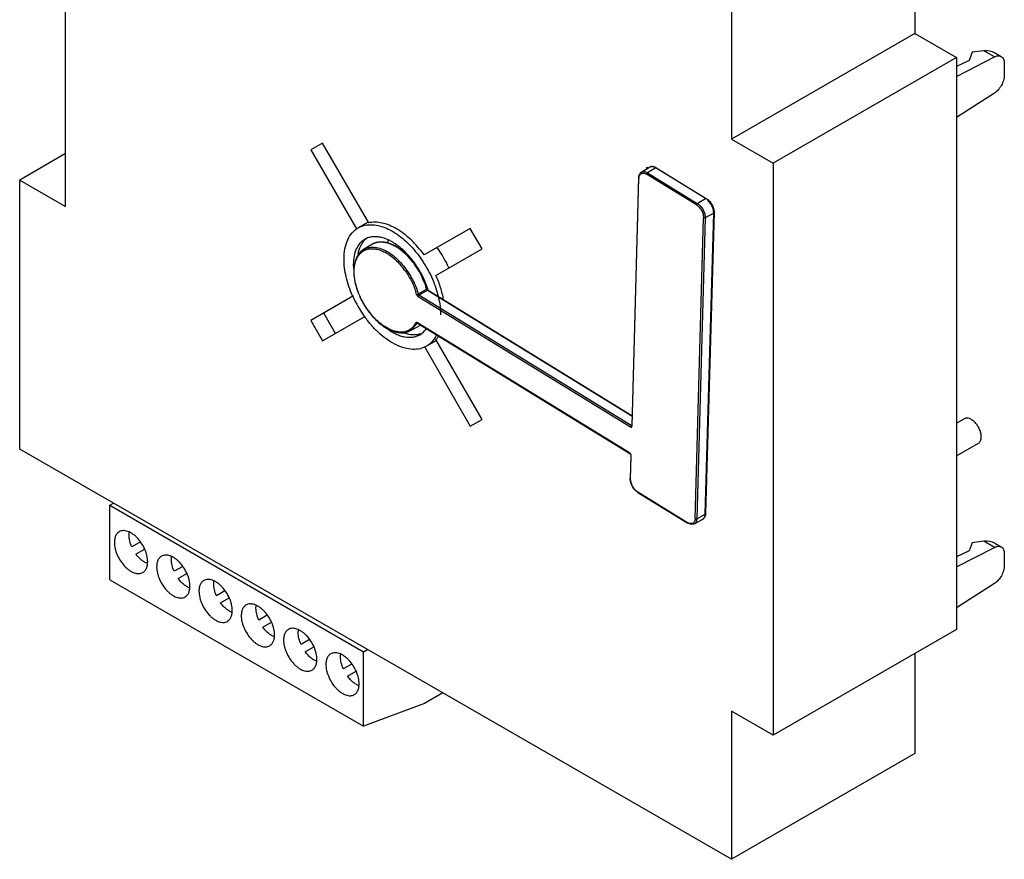
# Model space of a CAD drawing. Units: millimetres. Extents: x 12 to 96, y 17 to 134.
# Drawn here: x 12 to 96, y 17 to 89 of the extents above; entities that cross this region are included whole.
import ezdxf

# ---------------------------------------------------------------- set-up
doc = ezdxf.new("R2010")
doc.units = ezdxf.units.MM
doc.header["$LTSCALE"] = 9.838616
doc.layers.get('0').update_dxf_attribs({"linetype": 'CONTINUOUS'})

msp = doc.modelspace()

# ---------------------------------------------------------------- linework, layer by layer
at = {"color": 7}
for p, q in [((16.27, 72.793), (16.27, 101.534)), ((88.395, 99.984), (88.395, 87.491)), ((72.839, 91.002), (72.839, 78.51)), ((88.395, 87.491), (72.839, 78.51)), ((88.395, 87.491), (91.931, 85.45)), ((91.931, 85.45), (76.374, 76.469)), ((91.931, 83.822), (95.16, 85.491)), ((91.931, 85.45), (91.931, 36.868)), ((93.275, 85.887), (93.021, 85.179)), ((94.27, 86.005), (93.275, 85.887)), ((95.16, 85.491), (94.27, 86.005)), ((95.179, 85.851), (95.738, 85.528)), ((93.021, 85.179), (91.931, 84.685)), ((95.997, 84.955), (95.997, 83.926)), ((95.16, 82.424), (91.931, 80.364)), ((38.105, 78.178), (37.105, 77.601)), ((42.021, 71.396), (38.105, 78.178)), ((72.839, 78.51), (76.374, 76.469)), ((16.27, 77.284), (12.381, 75.039)), ((37.105, 77.601), (40.978, 70.894)), ((65.168, 75.71), (65.866, 76.134)), ((65.633, 76.138), (65.756, 76.067)), ((65.633, 75.993), (65.633, 76.138)), ((76.374, 76.469), (76.374, 27.887)), ((69.855, 72.928), (65.615, 75.532)), ((66.394, 76.075), (65.686, 75.652)), ((65.686, 75.652), (69.927, 73.049)), ((66.445, 76.08), (66.394, 76.075)), ((70.634, 73.471), (66.394, 76.075)), ((66.445, 76.08), (70.686, 73.477)), ((12.381, 52.189), (12.381, 75.039)), ((12.381, 75.039), (16.27, 72.793)), ((64.943, 75.25), (64.356, 54.2)), ((64.385, 54.157), (64.972, 75.207)), ((64.972, 75.207), (64.943, 75.25)), ((69.927, 73.049), (70.634, 73.471)), ((70.634, 73.471), (70.686, 73.477)), ((71.317, 72.236), (70.598, 71.836)), ((70.604, 46.68), (71.317, 72.236)), ((71.348, 72.277), (70.635, 46.721)), ((71.348, 72.277), (71.317, 72.236)), ((41.978, 71.471), (41.124, 70.979)), ((69.745, 46.282), (70.458, 71.839)), ((70.598, 71.836), (69.885, 46.279)), ((50.65, 70.936), (46.734, 68.675)), ((51.65, 69.204), (50.65, 70.936)), ((42.283, 69.567), (41.584, 69.143)), ((43.67, 69.68), (43.67, 69.957)), ((44.766, 69.099), (44.766, 69.173)), ((47.734, 66.943), (51.65, 69.204)), ((46.943, 65.773), (46.227, 65.356)), ((46.291, 65.267), (47.006, 65.684)), ((64.311, 54.203), (46.291, 65.267)), ((47.006, 65.684), (64.378, 55.018)), ((47.058, 65.69), (64.379, 55.055)), ((40.735, 65.211), (37.105, 63.116)), ((46.219, 65.146), (64.239, 54.083)), ((39.201, 62.016), (38.201, 63.749)), ((37.105, 63.116), (38.105, 61.384)), ((38.105, 61.384), (41.702, 63.46)), ((46.158, 62.879), (45.564, 62.249)), ((64.177, 51.865), (46.157, 62.928)), ((46.157, 62.928), (46.175, 62.884)), ((46.158, 62.879), (46.173, 62.888)), ((46.16, 62.891), (46.175, 62.884)), ((46.175, 62.884), (64.196, 51.82)), ((45.085, 62.16), (45.085, 62.017)), ((45.564, 62.249), (46.281, 62.642)), ((47.778, 61.426), (46.924, 60.933)), ((51.65, 54.719), (47.734, 61.501)), ((46.778, 60.848), (50.65, 54.141)), ((50.65, 54.141), (51.65, 54.719)), ((91.931, 54.38), (92.596, 54.764)), ((64.356, 54.231), (64.311, 54.203)), ((64.356, 54.2), (64.355, 54.191)), ((64.356, 54.2), (64.385, 54.157)), ((91.931, 51.608), (93.796, 52.685)), ((72.839, 17.356), (12.381, 52.189)), ((64.196, 51.82), (64.177, 51.865)), ((64.285, 51.661), (64.23, 49.694)), ((64.259, 49.65), (64.314, 51.617)), ((64.314, 51.617), (64.285, 51.661)), ((64.23, 49.694), (64.259, 49.65)), ((64.862, 48.561), (69.102, 45.957)), ((64.862, 48.561), (64.88, 48.516)), ((64.88, 48.516), (69.121, 45.913)), ((20.039, 47.421), (20.347, 47.599)), ((20.039, 47.421), (41.592, 34.977)), ((20.039, 41.099), (20.039, 47.421)), ((69.676, 45.852), (70.392, 46.245)), ((69.885, 46.279), (70.604, 46.68)), ((70.604, 46.68), (70.635, 46.721)), ((69.121, 45.913), (69.102, 45.957)), ((94.27, 44.363), (93.275, 44.245)), ((95.16, 43.849), (94.27, 44.363)), ((22.63, 44.308), (21.903, 43.888)), ((22.253, 43.281), (22.99, 43.707)), ((91.931, 42.181), (95.16, 43.849)), ((93.021, 43.538), (91.931, 43.043)), ((93.275, 44.245), (93.021, 43.538)), ((95.179, 44.209), (95.738, 43.886)), ((95.997, 43.314), (95.997, 42.285)), ((26.223, 42.234), (25.495, 41.814)), ((20.039, 41.099), (41.592, 28.656)), ((25.845, 41.207), (26.583, 41.633)), ((29.815, 40.16), (29.087, 39.74)), ((95.16, 40.782), (91.931, 38.722)), ((29.437, 39.134), (30.175, 39.56)), ((33.407, 38.086), (32.679, 37.666)), ((33.029, 37.06), (33.767, 37.486)), ((91.931, 36.868), (76.374, 27.887)), ((36.999, 36.012), (36.271, 35.592)), ((36.621, 34.986), (37.359, 35.412)), ((41.592, 34.977), (41.922, 35.169)), ((41.592, 28.656), (41.592, 34.977)), ((88.395, 34.827), (88.395, 26.338)), ((40.591, 33.938), (39.863, 33.518)), ((40.213, 32.912), (40.951, 33.338)), ((48.314, 31.486), (46.754, 30.585)), ((46.754, 30.585), (41.592, 28.656)), ((76.374, 27.887), (72.839, 29.928)), ((72.839, 29.928), (72.839, 17.356)), ((88.395, 26.338), (72.839, 17.356))]:
    msp.add_line(p, q, dxfattribs=at)
for points in [[(47.058, 65.69), (47.01, 65.736), (46.987, 65.775), (46.974, 65.809)], [(64.196, 51.82), (64.22, 51.801), (64.27, 51.726), (64.282, 51.687), (64.285, 51.661)]]:
    msp.add_lwpolyline(points, dxfattribs=at)
for centre, radius, start, end in [((65.726, 75.186), 0.754, 175.61503, 178.41849), ((70.109, 72.615), 1.005, 56.73864, 58.4435), ((70.401, 72.262), 0.917, 358.41222, 0.3402), ((42.845, 68.824), 1.609, 125.39866, 133.89957), ((42.238, 67.906), 1.299, 114.63263, 116.45206), ((41.598, 64.969), 5.185, 47.53652, 51.0149), ((39.727, 63.475), 9.984, 24.25174, 35.74854), ((40.282, 63.922), 5.918, 41.8649, 42.16929), ((40.067, 63.733), 6.204, 36.22444, 41.84116), ((40.325, 63.82), 6.905, 28.64624, 29.54456), ((40.568, 63.951), 6.673, 21.45736, 29.8212), ((46.098, 67.451), 5.329, 192.54945, 193.90033), ((46.177, 67.47), 5.41, 193.89898, 194.18404), ((41.126, 64.165), 6.075, 15.70489, 21.50465), ((40.491, 63.762), 5.815, 15.58664, 18.05235), ((41.356, 64.206), 5.802, 15.67282, 15.87228), ((40.307, 63.638), 7.069, 16.77272, 17.90941), ((49.756, 69.265), 9.968, 203.98569, 216.26175), ((47.361, 67.885), 6.667, 206.56776, 208.13946), ((46.865, 67.497), 6.037, 220.19872, 221.5345), ((46.19, 62.864), 0.0349, 128.76827, 137.55222), ((45.603, 63.874), 1.406, 298.85839, 304.95537), ((45.636, 63.814), 1.337, 298.84311, 305.2212), ((45.515, 65.927), 3.96, 237.112, 237.44842), ((45.911, 63.524), 1.633, 286.53447, 288.40797), ((45.917, 63.507), 1.616, 288.41012, 289.30711), ((69.539, 46.669), 0.835, 238.44017, 240.77623), ((69.393, 46.181), 0.327, 315.70594, 322.05656)]:
    msp.add_arc(centre, radius, start, end, dxfattribs=at)
for centre in [(94.197, 84.974), (94.197, 43.333)]:
    msp.add_ellipse(centre, major_axis=(1.355, 0.438), ratio=0.699051, start_param=0.563251, end_param=1.296276, dxfattribs=at)
for points, knots in [([(95.16, 85.491), (95.211, 85.518), (95.313, 85.56), (95.468, 85.591), (95.613, 85.583), (95.7, 85.55), (95.738, 85.528)], [0, 0, 0, 0, 0.286447, 0.544927, 0.779341, 1, 1, 1, 1]), ([(95.738, 85.528), (95.78, 85.504), (95.857, 85.439), (95.939, 85.305), (95.988, 85.139), (95.997, 85.019), (95.997, 84.955)], [0, 0, 0, 0, 0.217758, 0.450888, 0.710421, 1, 1, 1, 1]), ([(95.997, 83.926), (95.997, 83.787), (95.947, 83.492), (95.768, 83.075), (95.506, 82.702), (95.28, 82.5), (95.16, 82.424)], [0, 0, 0, 0, 0.235748, 0.496795, 0.759574, 1, 1, 1, 1]), ([(65.866, 76.134), (65.906, 76.158), (65.998, 76.193), (66.147, 76.197), (66.3, 76.158), (66.397, 76.11), (66.445, 76.08)], [0, 0, 0, 0, 0.231098, 0.46929, 0.724239, 1, 1, 1, 1]), ([(66.394, 76.075), (66.348, 76.103), (66.256, 76.15), (66.114, 76.187), (65.98, 76.184), (65.9, 76.154), (65.866, 76.134)], [0, 0, 0, 0, 0.291915, 0.551839, 0.78391, 1, 1, 1, 1]), ([(64.943, 75.25), (64.944, 75.299), (64.955, 75.392), (64.997, 75.523), (65.067, 75.633), (65.132, 75.689), (65.168, 75.71)], [0, 0, 0, 0, 0.272269, 0.52647, 0.766448, 1, 1, 1, 1]), ([(64.974, 75.244), (64.977, 75.285), (64.99, 75.362), (65.032, 75.467), (65.096, 75.55), (65.179, 75.606), (65.278, 75.632), (65.387, 75.627), (65.502, 75.593), (65.577, 75.555), (65.615, 75.532)], [0, 0, 0, 0, 0.139372, 0.264367, 0.37817, 0.486814, 0.597803, 0.7179, 0.851539, 1, 1, 1, 1]), ([(65.168, 75.71), (65.202, 75.731), (65.28, 75.76), (65.411, 75.763), (65.551, 75.726), (65.641, 75.68), (65.686, 75.652)], [0, 0, 0, 0, 0.21609, 0.448161, 0.708085, 1, 1, 1, 1]), ([(65.686, 75.652), (65.676, 75.646), (65.658, 75.63), (65.635, 75.601), (65.62, 75.567), (65.615, 75.543), (65.615, 75.532)], [0, 0, 0, 0, 0.23933, 0.503122, 0.765224, 1, 1, 1, 1]), ([(69.855, 72.928), (69.855, 72.94), (69.86, 72.964), (69.876, 72.997), (69.898, 73.027), (69.917, 73.043), (69.927, 73.049)], [0, 0, 0, 0, 0.234776, 0.496878, 0.76067, 1, 1, 1, 1]), ([(69.855, 72.928), (69.898, 72.902), (69.981, 72.84), (70.137, 72.689), (70.3, 72.458), (70.409, 72.198), (70.453, 71.989), (70.459, 71.887), (70.458, 71.839)], [0, 0, 0, 0, 0.115853, 0.24046, 0.503977, 0.765318, 0.887381, 1, 1, 1, 1]), ([(69.927, 73.049), (69.974, 73.02), (70.067, 72.951), (70.241, 72.782), (70.422, 72.525), (70.543, 72.236), (70.592, 72.002), (70.599, 71.89), (70.598, 71.836)], [0, 0, 0, 0, 0.115851, 0.240457, 0.503977, 0.765321, 0.887383, 1, 1, 1, 1]), ([(71.318, 72.267), (71.317, 72.377), (71.277, 72.609), (71.137, 72.938), (70.931, 73.233), (70.754, 73.393), (70.659, 73.455)], [0, 0, 0, 0, 0.235739, 0.496308, 0.758869, 1, 1, 1, 1]), ([(70.686, 73.477), (70.783, 73.417), (70.965, 73.258), (71.175, 72.96), (71.315, 72.626), (71.351, 72.39), (71.348, 72.277)], [0, 0, 0, 0, 0.241608, 0.503392, 0.763249, 1, 1, 1, 1]), ([(41.124, 70.979), (41.267, 71.061), (41.582, 71.192), (42.102, 71.268), (42.661, 71.227), (43.246, 71.072), (43.845, 70.807), (44.447, 70.439), (45.039, 69.975), (45.812, 69.231), (46.671, 68.131), (47.469, 66.657), (47.91, 65.353), (48.093, 64.325), (48.125, 63.828), (48.125, 63.588)], [0, 0, 0, 0, 0.042831, 0.087432, 0.135236, 0.187166, 0.243637, 0.30462, 0.369744, 0.438382, 0.582633, 0.729694, 0.871191, 0.9376, 1, 1, 1, 1]), ([(46.734, 68.675), (46.402, 69.137), (45.852, 69.775), (45.025, 70.481), (44.402, 70.9), (43.777, 71.21), (43.163, 71.404), (42.575, 71.475), (42.197, 71.437), (42.021, 71.396)], [0, 0, 0, 0, 0.298361, 0.438231, 0.569539, 0.69119, 0.802848, 0.905207, 1, 1, 1, 1]), ([(70.598, 71.836), (70.588, 71.83), (70.565, 71.822), (70.528, 71.819), (70.491, 71.824), (70.468, 71.833), (70.458, 71.839)], [0, 0, 0, 0, 0.237275, 0.499079, 0.761385, 1, 1, 1, 1]), ([(39.923, 68.323), (39.923, 68.617), (39.967, 69.176), (40.193, 69.944), (40.518, 70.473), (40.846, 70.796), (41.029, 70.924), (41.124, 70.979)], [0, 0, 0, 0, 0.289554, 0.54865, 0.781633, 0.89184, 1, 1, 1, 1]), ([(41.683, 70.011), (41.606, 69.966), (41.458, 69.863), (41.194, 69.603), (40.931, 69.175), (40.749, 68.556), (40.713, 68.104), (40.713, 67.867)], [0, 0, 0, 0, 0.108163, 0.218374, 0.451342, 0.71048, 1, 1, 1, 1]), ([(41.128, 68.768), (41.173, 69.006), (41.277, 69.35), (41.512, 69.745), (41.653, 69.91), (41.729, 69.983)], [0, 0, 0, 0, 0.528555, 0.769961, 1, 1, 1, 1]), ([(44.782, 69.24), (44.523, 69.459), (44.001, 69.832), (43.282, 70.137), (42.731, 70.233), (42.352, 70.233), (41.998, 70.162), (41.782, 70.068), (41.683, 70.011)], [0, 0, 0, 0, 0.300273, 0.564171, 0.682724, 0.793448, 0.898305, 1, 1, 1, 1]), ([(45.096, 68.848), (44.978, 68.953), (44.739, 69.147), (44.365, 69.394), (43.988, 69.583), (43.614, 69.713), (43.25, 69.78), (42.901, 69.781), (42.574, 69.713), (42.375, 69.622), (42.283, 69.567)], [0, 0, 0, 0, 0.152736, 0.297431, 0.433357, 0.560352, 0.678907, 0.790285, 0.896449, 1, 1, 1, 1]), ([(44.86, 68.999), (44.642, 69.175), (44.303, 69.406), (43.823, 69.622), (43.48, 69.726), (43.15, 69.774), (42.835, 69.765), (42.543, 69.699), (42.365, 69.617), (42.283, 69.567)], [0, 0, 0, 0, 0.299267, 0.435637, 0.562745, 0.68112, 0.792004, 0.897407, 1, 1, 1, 1]), ([(41.584, 69.143), (41.517, 69.103), (41.389, 69.009), (41.221, 68.838), (41.077, 68.637), (40.916, 68.326), (40.784, 67.871), (40.738, 67.264), (40.798, 66.604), (40.959, 65.912), (41.217, 65.214), (41.56, 64.533), (41.978, 63.895), (42.454, 63.323), (42.972, 62.838), (43.514, 62.456), (44.063, 62.192), (44.523, 62.078), (44.873, 62.063), (45.119, 62.087), (45.351, 62.147), (45.496, 62.211), (45.564, 62.249)], [0, 0, 0, 0, 0.023333, 0.047053, 0.071491, 0.096929, 0.151504, 0.211857, 0.277949, 0.348966, 0.423551, 0.500002, 0.576452, 0.651037, 0.722054, 0.788145, 0.848497, 0.903072, 0.928509, 0.952947, 0.976667, 1, 1, 1, 1]), ([(40.897, 66.293), (40.862, 66.45), (40.808, 66.759), (40.776, 67.213), (40.797, 67.638), (40.87, 68.028), (40.994, 68.373), (41.168, 68.668), (41.389, 68.906), (41.567, 69.023), (41.659, 69.069)], [0, 0, 0, 0, 0.156267, 0.303758, 0.441452, 0.569022, 0.686822, 0.796188, 0.899486, 1, 1, 1, 1]), ([(41.584, 69.143), (41.641, 69.178), (41.762, 69.239), (41.956, 69.303), (42.163, 69.339), (42.46, 69.351), (42.856, 69.291), (43.34, 69.112), (43.829, 68.832), (44.311, 68.46), (44.771, 68.006), (45.051, 67.662), (45.184, 67.48)], [0, 0, 0, 0, 0.046635, 0.093872, 0.142368, 0.192696, 0.300392, 0.419413, 0.550238, 0.69198, 0.842758, 1, 1, 1, 1]), ([(41.697, 69.086), (41.796, 69.132), (42.014, 69.2), (42.366, 69.224), (42.74, 69.172), (43.129, 69.047), (43.525, 68.852), (43.92, 68.591), (44.307, 68.271), (44.55, 68.026), (44.668, 67.895)], [0, 0, 0, 0, 0.096868, 0.198855, 0.308711, 0.428065, 0.557495, 0.696697, 0.844695, 1, 1, 1, 1]), ([(47.033, 65.812), (46.927, 66.143), (46.662, 66.796), (46.143, 67.712), (45.518, 68.541), (45.035, 69.025), (44.782, 69.24)], [0, 0, 0, 0, 0.251274, 0.507475, 0.759832, 1, 1, 1, 1]), ([(46.357, 67.269), (46.186, 67.569), (45.806, 68.131), (45.342, 68.628), (45.096, 68.848)], [0, 0, 0, 0, 0.5109, 1, 1, 1, 1]), ([(46.332, 67.224), (46.164, 67.521), (45.792, 68.078), (45.339, 68.574), (45.098, 68.794)], [0, 0, 0, 0, 0.510452, 1, 1, 1, 1]), ([(40.649, 65.213), (40.421, 65.726), (40.149, 66.511), (39.957, 67.566), (39.923, 68.076), (39.923, 68.323)], [0, 0, 0, 0, 0.523696, 0.769404, 1, 1, 1, 1]), ([(40.713, 67.867), (40.713, 67.837), (40.714, 67.714), (40.721, 67.59), (40.728, 67.497)], [0, 0, 0, 0, 0.245534, 1, 1, 1, 1]), ([(45.072, 67.4), (45.278, 67.119), (45.642, 66.529), (45.913, 65.89), (46.019, 65.564)], [0, 0, 0, 0, 0.50361, 1, 1, 1, 1]), ([(45.184, 67.48), (45.421, 67.157), (45.733, 66.641), (46.051, 65.915), (46.175, 65.542), (46.227, 65.356)], [0, 0, 0, 0, 0.505582, 0.756179, 1, 1, 1, 1]), ([(46.937, 65.792), (46.872, 66.022), (46.712, 66.478), (46.502, 66.915), (46.385, 67.13)], [0, 0, 0, 0, 0.493032, 1, 1, 1, 1]), ([(48.38, 64.879), (48.32, 65.226), (48.145, 65.93), (47.886, 66.606), (47.734, 66.943)], [0, 0, 0, 0, 0.487934, 1, 1, 1, 1]), ([(41.398, 64.903), (41.298, 65.104), (41.12, 65.51), (40.986, 65.934), (40.932, 66.145)], [0, 0, 0, 0, 0.508228, 1, 1, 1, 1]), ([(46.091, 65.325), (46.101, 65.323), (46.124, 65.324), (46.159, 65.329), (46.194, 65.341), (46.217, 65.35), (46.227, 65.356)], [0, 0, 0, 0, 0.208749, 0.476011, 0.757198, 1, 1, 1, 1]), ([(46.091, 65.325), (46.102, 65.288), (46.128, 65.235), (46.176, 65.178), (46.204, 65.155), (46.219, 65.146)], [0, 0, 0, 0, 0.51512, 0.768503, 1, 1, 1, 1]), ([(46.291, 65.267), (46.281, 65.261), (46.262, 65.245), (46.239, 65.215), (46.224, 65.181), (46.219, 65.157), (46.219, 65.146)], [0, 0, 0, 0, 0.232247, 0.50313, 0.772151, 1, 1, 1, 1]), ([(46.291, 65.267), (46.275, 65.276), (46.248, 65.303), (46.232, 65.337), (46.227, 65.356)], [0, 0, 0, 0, 0.483935, 1, 1, 1, 1]), ([(46.943, 65.773), (46.947, 65.776), (46.956, 65.781), (46.968, 65.792), (46.976, 65.803), (46.974, 65.809)], [0, 0, 0, 0, 0.331033, 0.620169, 1, 1, 1, 1]), ([(46.943, 65.773), (46.944, 65.767), (46.952, 65.743), (46.966, 65.721), (46.979, 65.706)], [0, 0, 0, 0, 0.246206, 1, 1, 1, 1]), ([(46.979, 65.706), (46.981, 65.704), (46.99, 65.696), (46.999, 65.688), (47.006, 65.684)], [0, 0, 0, 0, 0.26316, 1, 1, 1, 1]), ([(47.024, 65.692), (47.022, 65.691), (47.016, 65.689), (47.01, 65.687), (47.006, 65.684)], [0, 0, 0, 0, 0.24489, 1, 1, 1, 1]), ([(47.058, 65.69), (47.055, 65.691), (47.045, 65.696), (47.032, 65.694), (47.024, 65.692)], [0, 0, 0, 0, 0.232443, 1, 1, 1, 1]), ([(42.254, 63.6), (42.181, 63.687), (41.894, 64.046), (41.646, 64.435), (41.482, 64.74)], [0, 0, 0, 0, 0.246756, 1, 1, 1, 1]), ([(46.924, 60.933), (46.756, 60.836), (46.378, 60.689), (45.75, 60.637), (45.077, 60.746), (44.379, 61.009), (43.673, 61.417), (42.978, 61.956), (42.315, 62.612), (41.911, 63.107), (41.719, 63.37)], [0, 0, 0, 0, 0.093636, 0.192502, 0.300522, 0.419792, 0.550722, 0.692412, 0.843012, 1, 1, 1, 1]), ([(43.365, 62.602), (43.181, 62.72), (42.821, 62.997), (42.501, 63.319), (42.346, 63.494)], [0, 0, 0, 0, 0.483044, 1, 1, 1, 1]), ([(46.024, 62.91), (45.96, 62.786), (45.844, 62.613), (45.647, 62.426), (45.539, 62.35), (45.483, 62.317)], [0, 0, 0, 0, 0.513549, 0.758765, 1, 1, 1, 1]), ([(46.157, 62.928), (46.144, 62.936), (46.119, 62.948), (46.079, 62.953), (46.044, 62.939), (46.029, 62.92), (46.024, 62.91)], [0, 0, 0, 0, 0.295085, 0.545445, 0.768947, 1, 1, 1, 1]), ([(46.158, 62.879), (46.148, 62.874), (46.125, 62.868), (46.088, 62.87), (46.053, 62.885), (46.032, 62.901), (46.024, 62.91)], [0, 0, 0, 0, 0.220815, 0.477429, 0.747957, 1, 1, 1, 1]), ([(45.483, 62.317), (45.415, 62.276), (45.27, 62.208), (45.033, 62.144), (44.781, 62.121), (44.515, 62.137), (44.238, 62.193), (43.849, 62.323), (43.567, 62.473), (43.384, 62.589)], [0, 0, 0, 0, 0.106569, 0.215323, 0.328352, 0.447351, 0.573539, 0.707638, 1, 1, 1, 1]), ([(43.564, 62.435), (43.803, 62.258), (44.175, 62.028), (44.695, 61.816), (45.173, 61.687), (45.647, 61.661), (46.08, 61.761), (46.275, 61.848), (46.365, 61.901)], [0, 0, 0, 0, 0.296581, 0.43213, 0.559021, 0.788992, 0.895844, 1, 1, 1, 1]), ([(46.376, 61.958), (46.279, 61.929), (46.075, 61.889), (45.638, 61.876), (45.303, 61.945), (45.085, 62.017)], [0, 0, 0, 0, 0.231121, 0.473067, 1, 1, 1, 1]), ([(46.365, 61.901), (46.474, 61.963), (46.679, 62.118), (46.843, 62.316), (46.916, 62.424)], [0, 0, 0, 0, 0.49101, 1, 1, 1, 1]), ([(47.78, 61.886), (47.683, 61.685), (47.501, 61.405), (47.188, 61.105), (47.014, 60.985), (46.924, 60.933)], [0, 0, 0, 0, 0.514727, 0.759414, 1, 1, 1, 1]), ([(47.734, 61.501), (47.754, 61.522), (47.834, 61.61), (47.906, 61.705), (47.956, 61.78)], [0, 0, 0, 0, 0.246259, 1, 1, 1, 1]), ([(94.045, 53.235), (94.045, 53.337), (94.016, 53.553), (93.909, 53.87), (93.744, 54.175), (93.534, 54.443), (93.297, 54.653), (93.05, 54.789), (92.84, 54.83), (92.691, 54.808), (92.626, 54.781), (92.596, 54.764)], [0, 0, 0, 0, 0.128741, 0.270421, 0.417625, 0.562026, 0.695752, 0.813067, 0.91247, 0.95712, 1, 1, 1, 1]), ([(64.239, 54.083), (64.239, 54.094), (64.245, 54.118), (64.26, 54.152), (64.283, 54.181), (64.301, 54.197), (64.311, 54.203)], [0, 0, 0, 0, 0.227849, 0.49687, 0.767753, 1, 1, 1, 1]), ([(64.239, 54.083), (64.248, 54.077), (64.265, 54.068), (64.292, 54.061), (64.318, 54.06), (64.341, 54.067), (64.36, 54.081), (64.374, 54.102), (64.382, 54.128), (64.385, 54.147), (64.385, 54.157)], [0, 0, 0, 0, 0.14701, 0.279312, 0.397731, 0.50727, 0.615493, 0.730404, 0.857968, 1, 1, 1, 1]), ([(64.357, 54.194), (64.35, 54.192), (64.333, 54.191), (64.318, 54.198), (64.311, 54.203)], [0, 0, 0, 0, 0.451767, 1, 1, 1, 1]), ([(93.796, 52.685), (93.836, 52.708), (93.91, 52.771), (93.989, 52.899), (94.035, 53.058), (94.045, 53.174), (94.045, 53.235)], [0, 0, 0, 0, 0.217724, 0.450873, 0.710468, 1, 1, 1, 1]), ([(64.21, 51.84), (64.207, 51.843), (64.197, 51.851), (64.186, 51.86), (64.177, 51.865)], [0, 0, 0, 0, 0.259781, 1, 1, 1, 1]), ([(64.276, 51.756), (64.271, 51.764), (64.253, 51.795), (64.23, 51.823), (64.21, 51.84)], [0, 0, 0, 0, 0.25693, 1, 1, 1, 1]), ([(64.31, 51.663), (64.309, 51.671), (64.301, 51.703), (64.288, 51.734), (64.276, 51.756)], [0, 0, 0, 0, 0.239982, 1, 1, 1, 1]), ([(64.314, 51.617), (64.314, 51.621), (64.314, 51.636), (64.312, 51.651), (64.31, 51.663)], [0, 0, 0, 0, 0.238039, 1, 1, 1, 1]), ([(64.88, 48.516), (64.784, 48.575), (64.605, 48.732), (64.399, 49.024), (64.262, 49.352), (64.227, 49.584), (64.23, 49.694)], [0, 0, 0, 0, 0.241634, 0.503381, 0.763207, 1, 1, 1, 1]), ([(64.862, 48.561), (64.819, 48.587), (64.736, 48.649), (64.58, 48.801), (64.417, 49.031), (64.308, 49.291), (64.264, 49.5), (64.258, 49.602), (64.259, 49.65)], [0, 0, 0, 0, 0.115853, 0.24046, 0.503977, 0.765318, 0.887381, 1, 1, 1, 1]), ([(69.745, 46.282), (69.743, 46.225), (69.729, 46.118), (69.682, 46.019), (69.651, 45.98)], [0, 0, 0, 0, 0.537015, 1, 1, 1, 1]), ([(69.885, 46.279), (69.883, 46.232), (69.874, 46.141), (69.833, 46.017), (69.768, 45.917), (69.708, 45.869), (69.676, 45.852)], [0, 0, 0, 0, 0.28822, 0.546827, 0.780389, 1, 1, 1, 1]), ([(69.745, 46.282), (69.754, 46.276), (69.777, 46.267), (69.814, 46.262), (69.851, 46.266), (69.875, 46.274), (69.885, 46.279)], [0, 0, 0, 0, 0.238615, 0.500921, 0.762725, 1, 1, 1, 1]), ([(70.635, 46.721), (70.633, 46.67), (70.622, 46.572), (70.576, 46.436), (70.5, 46.322), (70.43, 46.266), (70.392, 46.245)], [0, 0, 0, 0, 0.272809, 0.526895, 0.766459, 1, 1, 1, 1]), ([(70.392, 46.245), (70.424, 46.263), (70.485, 46.311), (70.552, 46.413), (70.593, 46.539), (70.603, 46.631), (70.604, 46.68)], [0, 0, 0, 0, 0.219611, 0.453173, 0.71178, 1, 1, 1, 1]), ([(20.835, 45.176), (20.802, 45.157), (20.739, 45.113), (20.626, 45.002), (20.514, 44.82), (20.436, 44.555), (20.421, 44.362), (20.421, 44.261)], [0, 0, 0, 0, 0.10816, 0.218362, 0.451357, 0.71043, 1, 1, 1, 1]), ([(23.249, 42.628), (23.249, 42.711), (23.238, 42.882), (23.192, 43.142), (23.116, 43.409), (22.979, 43.768), (22.748, 44.194), (22.452, 44.574), (22.185, 44.83), (21.981, 44.99), (21.773, 45.117), (21.567, 45.209), (21.365, 45.262), (21.172, 45.276), (20.993, 45.25), (20.884, 45.205), (20.835, 45.176)], [0, 0, 0, 0, 0.062396, 0.128787, 0.198402, 0.270411, 0.417448, 0.561681, 0.630308, 0.695425, 0.756399, 0.81286, 0.864784, 0.91258, 0.957174, 1, 1, 1, 1]), ([(21.669, 44.893), (21.669, 44.916), (21.671, 45.005), (21.68, 45.093), (21.691, 45.158)], [0, 0, 0, 0, 0.258899, 1, 1, 1, 1]), ([(69.676, 45.852), (69.636, 45.83), (69.548, 45.8), (69.405, 45.799), (69.259, 45.838), (69.166, 45.885), (69.121, 45.913)], [0, 0, 0, 0, 0.231131, 0.469778, 0.724831, 1, 1, 1, 1]), ([(69.627, 45.952), (69.613, 45.938), (69.583, 45.912), (69.512, 45.874), (69.405, 45.853), (69.267, 45.875), (69.177, 45.915), (69.132, 45.94)], [0, 0, 0, 0, 0.112068, 0.223003, 0.452063, 0.707803, 1, 1, 1, 1]), ([(21.903, 43.888), (21.829, 44.053), (21.742, 44.307), (21.681, 44.648), (21.669, 44.813), (21.669, 44.893)], [0, 0, 0, 0, 0.523658, 0.769279, 1, 1, 1, 1]), ([(20.421, 44.261), (20.421, 44.178), (20.432, 44.007), (20.478, 43.746), (20.553, 43.48), (20.691, 43.121), (20.922, 42.694), (21.218, 42.315), (21.485, 42.058), (21.689, 41.898), (21.896, 41.771), (22.103, 41.68), (22.305, 41.627), (22.497, 41.612), (22.677, 41.639), (22.786, 41.684), (22.835, 41.712)], [0, 0, 0, 0, 0.062396, 0.128787, 0.198402, 0.270411, 0.417448, 0.561681, 0.630308, 0.695425, 0.756399, 0.81286, 0.864784, 0.91258, 0.957174, 1, 1, 1, 1]), ([(95.16, 43.849), (95.211, 43.876), (95.313, 43.919), (95.468, 43.949), (95.613, 43.941), (95.7, 43.908), (95.738, 43.886)], [0, 0, 0, 0, 0.286447, 0.544927, 0.779341, 1, 1, 1, 1]), ([(95.738, 43.886), (95.78, 43.862), (95.857, 43.797), (95.939, 43.663), (95.988, 43.498), (95.997, 43.377), (95.997, 43.314)], [0, 0, 0, 0, 0.217758, 0.450888, 0.710421, 1, 1, 1, 1]), ([(23.24, 42.466), (23.15, 42.499), (22.97, 42.589), (22.714, 42.773), (22.47, 43.006), (22.323, 43.186), (22.253, 43.281)], [0, 0, 0, 0, 0.221061, 0.464048, 0.725503, 1, 1, 1, 1]), ([(24.427, 43.103), (24.394, 43.084), (24.331, 43.04), (24.218, 42.928), (24.106, 42.746), (24.028, 42.481), (24.013, 42.288), (24.013, 42.187)], [0, 0, 0, 0, 0.10816, 0.218362, 0.451357, 0.71043, 1, 1, 1, 1]), ([(26.841, 40.554), (26.841, 40.637), (26.83, 40.808), (26.784, 41.068), (26.708, 41.335), (26.571, 41.694), (26.34, 42.121), (26.044, 42.5), (25.777, 42.756), (25.573, 42.916), (25.365, 43.043), (25.159, 43.135), (24.957, 43.188), (24.764, 43.202), (24.585, 43.176), (24.476, 43.131), (24.427, 43.103)], [0, 0, 0, 0, 0.062396, 0.128787, 0.198402, 0.270411, 0.417448, 0.561681, 0.630308, 0.695425, 0.756399, 0.81286, 0.864784, 0.91258, 0.957174, 1, 1, 1, 1]), ([(25.262, 42.819), (25.262, 42.842), (25.263, 42.931), (25.272, 43.019), (25.283, 43.084)], [0, 0, 0, 0, 0.258899, 1, 1, 1, 1]), ([(25.495, 41.814), (25.422, 41.98), (25.334, 42.233), (25.273, 42.574), (25.262, 42.739), (25.262, 42.819)], [0, 0, 0, 0, 0.523658, 0.769279, 1, 1, 1, 1]), ([(22.835, 41.712), (22.868, 41.731), (22.931, 41.775), (23.044, 41.886), (23.156, 42.069), (23.234, 42.334), (23.249, 42.526), (23.249, 42.628)], [0, 0, 0, 0, 0.10816, 0.218362, 0.451357, 0.71043, 1, 1, 1, 1]), ([(24.013, 42.187), (24.013, 42.104), (24.024, 41.933), (24.07, 41.673), (24.145, 41.406), (24.283, 41.047), (24.514, 40.62), (24.81, 40.241), (25.077, 39.984), (25.281, 39.825), (25.489, 39.698), (25.695, 39.606), (25.897, 39.553), (26.09, 39.538), (26.269, 39.565), (26.378, 39.61), (26.427, 39.638)], [0, 0, 0, 0, 0.062396, 0.128787, 0.198402, 0.270411, 0.417448, 0.561681, 0.630308, 0.695425, 0.756399, 0.81286, 0.864784, 0.91258, 0.957174, 1, 1, 1, 1]), ([(95.997, 42.285), (95.997, 42.145), (95.947, 41.85), (95.768, 41.433), (95.506, 41.06), (95.28, 40.859), (95.16, 40.782)], [0, 0, 0, 0, 0.235748, 0.496795, 0.759574, 1, 1, 1, 1]), ([(26.832, 40.392), (26.742, 40.425), (26.562, 40.515), (26.306, 40.699), (26.062, 40.932), (25.915, 41.112), (25.845, 41.207)], [0, 0, 0, 0, 0.221061, 0.464048, 0.725503, 1, 1, 1, 1]), ([(28.019, 41.029), (27.986, 41.01), (27.923, 40.966), (27.81, 40.854), (27.698, 40.672), (27.62, 40.407), (27.605, 40.214), (27.605, 40.113)], [0, 0, 0, 0, 0.10816, 0.218362, 0.451357, 0.71043, 1, 1, 1, 1]), ([(30.433, 38.48), (30.433, 38.563), (30.422, 38.734), (30.376, 38.995), (30.301, 39.261), (30.163, 39.62), (29.932, 40.047), (29.636, 40.426), (29.369, 40.683), (29.165, 40.843), (28.957, 40.969), (28.751, 41.061), (28.549, 41.114), (28.357, 41.129), (28.177, 41.102), (28.068, 41.057), (28.019, 41.029)], [0, 0, 0, 0, 0.062396, 0.128787, 0.198402, 0.270411, 0.417448, 0.561681, 0.630308, 0.695425, 0.756399, 0.81286, 0.864784, 0.91258, 0.957174, 1, 1, 1, 1]), ([(28.854, 40.746), (28.854, 40.768), (28.855, 40.857), (28.864, 40.945), (28.875, 41.01)], [0, 0, 0, 0, 0.258899, 1, 1, 1, 1]), ([(26.427, 39.638), (26.46, 39.657), (26.523, 39.701), (26.636, 39.813), (26.748, 39.995), (26.826, 40.26), (26.841, 40.453), (26.841, 40.554)], [0, 0, 0, 0, 0.10816, 0.218362, 0.451357, 0.71043, 1, 1, 1, 1]), ([(29.087, 39.74), (29.014, 39.906), (28.926, 40.16), (28.865, 40.501), (28.854, 40.666), (28.854, 40.746)], [0, 0, 0, 0, 0.523658, 0.769279, 1, 1, 1, 1]), ([(27.605, 40.113), (27.605, 40.03), (27.616, 39.859), (27.662, 39.599), (27.738, 39.332), (27.875, 38.973), (28.106, 38.547), (28.402, 38.167), (28.669, 37.911), (28.873, 37.751), (29.081, 37.624), (29.287, 37.532), (29.489, 37.479), (29.682, 37.465), (29.861, 37.491), (29.97, 37.536), (30.019, 37.565)], [0, 0, 0, 0, 0.062396, 0.128787, 0.198402, 0.270411, 0.417448, 0.561681, 0.630308, 0.695425, 0.756399, 0.81286, 0.864784, 0.91258, 0.957174, 1, 1, 1, 1]), ([(30.424, 38.318), (30.334, 38.352), (30.154, 38.442), (29.899, 38.626), (29.654, 38.858), (29.507, 39.038), (29.437, 39.134)], [0, 0, 0, 0, 0.221061, 0.464048, 0.725503, 1, 1, 1, 1]), ([(30.019, 37.565), (30.052, 37.583), (30.115, 37.627), (30.228, 37.739), (30.34, 37.921), (30.418, 38.186), (30.433, 38.379), (30.433, 38.48)], [0, 0, 0, 0, 0.10816, 0.218362, 0.451357, 0.71043, 1, 1, 1, 1]), ([(31.611, 38.955), (31.578, 38.936), (31.515, 38.892), (31.402, 38.781), (31.29, 38.598), (31.212, 38.333), (31.197, 38.141), (31.197, 38.039)], [0, 0, 0, 0, 0.10816, 0.218362, 0.451357, 0.71043, 1, 1, 1, 1]), ([(34.025, 36.406), (34.025, 36.489), (34.014, 36.661), (33.968, 36.921), (33.893, 37.187), (33.755, 37.546), (33.524, 37.973), (33.228, 38.352), (32.961, 38.609), (32.757, 38.769), (32.55, 38.896), (32.343, 38.987), (32.141, 39.041), (31.949, 39.055), (31.769, 39.028), (31.661, 38.983), (31.611, 38.955)], [0, 0, 0, 0, 0.062396, 0.128787, 0.198402, 0.270411, 0.417448, 0.561681, 0.630308, 0.695425, 0.756399, 0.81286, 0.864784, 0.91258, 0.957174, 1, 1, 1, 1]), ([(32.446, 38.672), (32.446, 38.695), (32.448, 38.783), (32.456, 38.872), (32.468, 38.936)], [0, 0, 0, 0, 0.258899, 1, 1, 1, 1]), ([(32.679, 37.666), (32.606, 37.832), (32.519, 38.086), (32.457, 38.427), (32.446, 38.592), (32.446, 38.672)], [0, 0, 0, 0, 0.523658, 0.769279, 1, 1, 1, 1]), ([(31.197, 38.039), (31.197, 37.956), (31.208, 37.785), (31.254, 37.525), (31.33, 37.258), (31.467, 36.9), (31.698, 36.473), (31.995, 36.093), (32.261, 35.837), (32.465, 35.677), (32.673, 35.55), (32.879, 35.459), (33.081, 35.405), (33.274, 35.391), (33.453, 35.417), (33.562, 35.462), (33.611, 35.491)], [0, 0, 0, 0, 0.062396, 0.128787, 0.198402, 0.270411, 0.417448, 0.561681, 0.630308, 0.695425, 0.756399, 0.81286, 0.864784, 0.91258, 0.957174, 1, 1, 1, 1]), ([(34.016, 36.244), (33.927, 36.278), (33.746, 36.368), (33.491, 36.552), (33.246, 36.785), (33.099, 36.964), (33.029, 37.06)], [0, 0, 0, 0, 0.221061, 0.464048, 0.725503, 1, 1, 1, 1]), ([(35.203, 36.881), (35.171, 36.862), (35.108, 36.818), (34.994, 36.707), (34.882, 36.524), (34.804, 36.259), (34.789, 36.067), (34.789, 35.965)], [0, 0, 0, 0, 0.10816, 0.218362, 0.451357, 0.71043, 1, 1, 1, 1]), ([(37.618, 34.332), (37.618, 34.415), (37.606, 34.587), (37.56, 34.847), (37.485, 35.113), (37.347, 35.472), (37.116, 35.899), (36.82, 36.278), (36.553, 36.535), (36.349, 36.695), (36.142, 36.822), (35.935, 36.913), (35.733, 36.967), (35.541, 36.981), (35.361, 36.955), (35.253, 36.909), (35.203, 36.881)], [0, 0, 0, 0, 0.062396, 0.128787, 0.198402, 0.270411, 0.417448, 0.561681, 0.630308, 0.695425, 0.756399, 0.81286, 0.864784, 0.91258, 0.957174, 1, 1, 1, 1]), ([(36.038, 36.598), (36.038, 36.621), (36.04, 36.709), (36.048, 36.798), (36.06, 36.862)], [0, 0, 0, 0, 0.258899, 1, 1, 1, 1]), ([(33.611, 35.491), (33.644, 35.51), (33.707, 35.554), (33.82, 35.665), (33.932, 35.847), (34.01, 36.112), (34.025, 36.305), (34.025, 36.406)], [0, 0, 0, 0, 0.10816, 0.218362, 0.451357, 0.71043, 1, 1, 1, 1]), ([(34.789, 35.965), (34.789, 35.882), (34.8, 35.711), (34.847, 35.451), (34.922, 35.184), (35.059, 34.826), (35.291, 34.399), (35.587, 34.02), (35.853, 33.763), (36.057, 33.603), (36.265, 33.476), (36.472, 33.385), (36.673, 33.331), (36.866, 33.317), (37.045, 33.343), (37.154, 33.388), (37.203, 33.417)], [0, 0, 0, 0, 0.062396, 0.128787, 0.198402, 0.270411, 0.417448, 0.561681, 0.630308, 0.695425, 0.756399, 0.81286, 0.864784, 0.91258, 0.957174, 1, 1, 1, 1]), ([(36.271, 35.592), (36.198, 35.758), (36.111, 36.012), (36.049, 36.353), (36.038, 36.518), (36.038, 36.598)], [0, 0, 0, 0, 0.523658, 0.769279, 1, 1, 1, 1]), ([(37.608, 34.17), (37.519, 34.204), (37.338, 34.294), (37.083, 34.478), (36.839, 34.711), (36.691, 34.89), (36.621, 34.986)], [0, 0, 0, 0, 0.221061, 0.464048, 0.725503, 1, 1, 1, 1]), ([(37.203, 33.417), (37.236, 33.436), (37.299, 33.48), (37.412, 33.591), (37.524, 33.774), (37.602, 34.038), (37.618, 34.231), (37.618, 34.332)], [0, 0, 0, 0, 0.10816, 0.218362, 0.451357, 0.71043, 1, 1, 1, 1]), ([(38.795, 34.807), (38.763, 34.788), (38.7, 34.744), (38.587, 34.633), (38.475, 34.45), (38.397, 34.186), (38.381, 33.993), (38.381, 33.891)], [0, 0, 0, 0, 0.10816, 0.218362, 0.451357, 0.71043, 1, 1, 1, 1]), ([(41.21, 32.259), (41.21, 32.341), (41.198, 32.513), (41.152, 32.773), (41.077, 33.04), (40.939, 33.398), (40.708, 33.825), (40.412, 34.204), (40.146, 34.461), (39.941, 34.621), (39.734, 34.748), (39.527, 34.839), (39.326, 34.893), (39.133, 34.907), (38.953, 34.881), (38.845, 34.836), (38.795, 34.807)], [0, 0, 0, 0, 0.062396, 0.128787, 0.198402, 0.270411, 0.417448, 0.561681, 0.630308, 0.695425, 0.756399, 0.81286, 0.864784, 0.91258, 0.957174, 1, 1, 1, 1]), ([(39.63, 34.524), (39.63, 34.547), (39.632, 34.635), (39.641, 34.724), (39.652, 34.789)], [0, 0, 0, 0, 0.258899, 1, 1, 1, 1]), ([(39.863, 33.518), (39.79, 33.684), (39.703, 33.938), (39.641, 34.279), (39.63, 34.444), (39.63, 34.524)], [0, 0, 0, 0, 0.523658, 0.769279, 1, 1, 1, 1]), ([(38.381, 33.891), (38.381, 33.809), (38.392, 33.637), (38.439, 33.377), (38.514, 33.111), (38.652, 32.752), (38.883, 32.325), (39.179, 31.946), (39.445, 31.689), (39.65, 31.529), (39.857, 31.402), (40.064, 31.311), (40.265, 31.257), (40.458, 31.243), (40.637, 31.269), (40.746, 31.314), (40.795, 31.343)], [0, 0, 0, 0, 0.062396, 0.128787, 0.198402, 0.270411, 0.417448, 0.561681, 0.630308, 0.695425, 0.756399, 0.81286, 0.864784, 0.91258, 0.957174, 1, 1, 1, 1]), ([(41.2, 32.097), (41.111, 32.13), (40.93, 32.22), (40.675, 32.404), (40.431, 32.637), (40.283, 32.816), (40.213, 32.912)], [0, 0, 0, 0, 0.221061, 0.464048, 0.725503, 1, 1, 1, 1]), ([(40.795, 31.343), (40.828, 31.362), (40.891, 31.406), (41.004, 31.517), (41.116, 31.7), (41.194, 31.964), (41.21, 32.157), (41.21, 32.259)], [0, 0, 0, 0, 0.10816, 0.218362, 0.451357, 0.71043, 1, 1, 1, 1])]:
    msp.add_open_spline(points, degree=3, knots=knots, dxfattribs=at)
msp.add_open_spline([(46.158, 62.879), (46.159, 62.882), (46.161, 62.885), (46.164, 62.888)], degree=3, dxfattribs=at)

doc.saveas('drawing.dxf')
